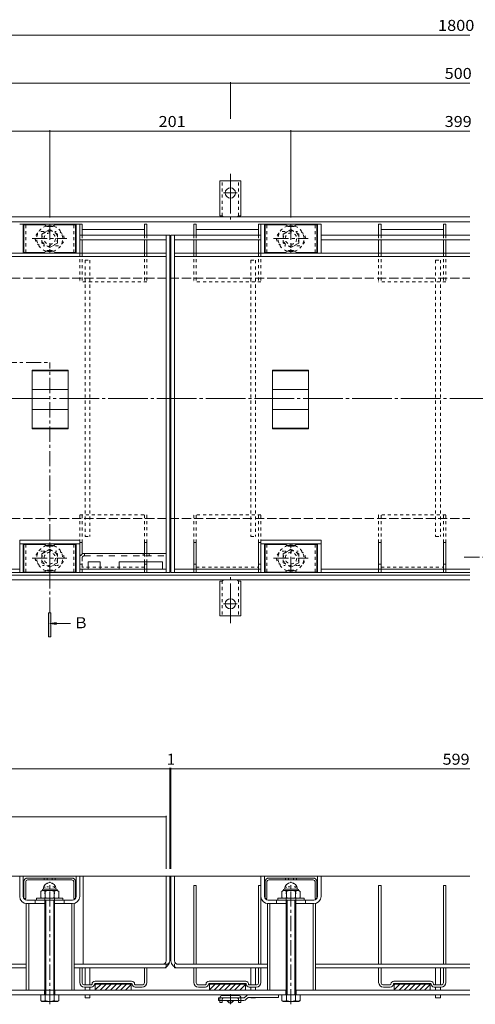
# Model space of a CAD drawing. Units: millimetres. Extents: x -1046 to 1188, y -825 to 816.
# Drawn here: x -446 to -67, y -470 to 350 of the extents above; entities that cross this region are included whole.
import ezdxf

# ---------------------------------------------------------------- set-up
doc = ezdxf.new("R2010")
doc.units = ezdxf.units.MM
doc.header["$LTSCALE"] = 3
for name, pattern in [('JWW_CENTER1', [6.773333, 4.233333, -0.846667, 0.846667, -0.846667]), ('JWW_CENTER2', [13.546667, 11.006667, -0.846667, 0.846667, -0.846667]), ('JWW_DASHED1', [1.693333, 0.846667, -0.846667]), ('JWW_DASHED2', [3.386667, 1.693333, -1.693333]), ('JWW_DASHED3', [3.386667, 2.54, -0.846667]), ('JWW_HOJO', [1.693333, -1.27, 0.423333])]:
    doc.linetypes.add(name, pattern=pattern)
for name, color, linetype in [('3-0', 7, 'Continuous'), ('3-1', 7, 'Continuous'), ('3-2', 7, 'Continuous'), ('3-3', 7, 'Continuous'), ('3-4', 7, 'Continuous'), ('3-5', 7, 'Continuous'), ('3-6', 7, 'Continuous'), ('3-7', 7, 'Continuous'), ('3-8', 7, 'Continuous'), ('3-9', 7, 'Continuous'), ('3-A', 7, 'Continuous')]:
    doc.layers.add(name, color=color, linetype=linetype)
doc.styles.add('ＭＳ ゴシック', font='txt', dxfattribs={"height": 1})

msp = doc.modelspace()

# ---------------------------------------------------------------- linework, layer by layer
at = {"layer": '3-0', "color": 7, "linetype": 'JWW_CENTER2', "lineweight": 9}
msp.add_line((-941.66, 34.4), (-55.36, 34.4), dxfattribs=at)
at = {"layer": '3-1', "color": 2, "linetype": 'JWW_CENTER2', "lineweight": 9}
for p, q in [((-270.9, 221.35), (-270.9, 183.24)), ((-270.9, 205.4), (-276.67, 205.4)), ((-270.9, 205.4), (-265.12, 205.4)), ((-270.9, -152.55), (-270.9, -114.43)), ((-270.9, -136.6), (-276.67, -136.6)), ((-270.9, -136.6), (-265.12, -136.6))]:
    msp.add_line(p, q, dxfattribs=at)
at = {"layer": '3-1', "color": 2, "linetype": 'Continuous', "lineweight": 9}
for p, q in [((-279.65, 186.4), (-279.65, 215.4)), ((-270.9, 215.4), (-279.65, 215.4)), ((-270.9, 215.4), (-262.15, 215.4)), ((-262.15, 186.4), (-262.15, 215.4)), ((-920.9, 185.4), (-71.4, 185.4)), ((-920.9, 181.4), (-71.4, 181.4)), ((-279.65, 186.4), (-278.4, 186.4)), ((-262.15, 186.4), (-263.4, 186.4)), ((-920.9, -112.6), (-71.4, -112.6)), ((-920.9, -116.6), (-71.4, -116.6)), ((-279.65, -117.6), (-279.65, -146.6)), ((-279.65, -117.6), (-278.4, -117.6)), ((-262.15, -117.6), (-263.4, -117.6)), ((-262.15, -117.6), (-262.15, -146.6)), ((-270.9, -146.6), (-279.65, -146.6)), ((-270.9, -146.6), (-262.15, -146.6)), ((-71.4, -363.12), (-1012.71, -363.12)), ((-224.4, -458.12), (-816.4, -458.12)), ((-425.65, -458.12), (-425.65, -462.12)), ((-417.15, -458.12), (-417.15, -462.12)), ((-224.65, -458.12), (-224.65, -462.12)), ((-71.4, -458.12), (-216.4, -458.12)), ((-216.15, -458.12), (-216.15, -462.12)), ((-71.4, -462.12), (-1012.71, -462.12))]:
    msp.add_line(p, q, dxfattribs=at)
at = {"layer": '3-1', "color": 2, "linetype": 'JWW_DASHED1', "lineweight": 9}
for p, q in [((-277.65, 186.25), (-277.65, 215.4)), ((-264.15, 186.25), (-264.15, 215.4)), ((-277.65, -117.45), (-277.65, -146.6)), ((-264.15, -117.45), (-264.15, -146.6))]:
    msp.add_line(p, q, dxfattribs=at)
at = {"layer": '3-1', "color": 2, "linetype": 'JWW_DASHED3', "lineweight": 9}
for p, q in [((-920.9, 134.4), (-71.4, 134.4)), ((-920.9, -65.6), (-71.4, -65.6))]:
    msp.add_line(p, q, dxfattribs=at)
at = {"layer": '3-1', "color": 2, "linetype": 'JWW_HOJO', "lineweight": 9}
for p, q in [((-417.4, -372.12), (-425.4, -372.12)), ((-425.4, -383.12), (-425.4, -372.12)), ((-417.4, -383.12), (-417.4, -372.12)), ((-216.4, -372.12), (-224.4, -372.12)), ((-224.4, -383.12), (-224.4, -372.12)), ((-216.4, -383.12), (-216.4, -372.12))]:
    msp.add_line(p, q, dxfattribs=at)
at = {"layer": '3-1', "color": 2, "linetype": 'Continuous', "lineweight": 9}
for centre in [(-270.9, 205.4), (-270.9, -136.6)]:
    msp.add_circle(centre, 4.25, dxfattribs=at)
for centre, start, end in [((-278.4, 184.4), 30.00051, 90), ((-263.4, 184.4), 90, 149.99949), ((-278.4, -115.6), 270, 329.99949), ((-263.4, -115.6), 210.00051, 270)]:
    msp.add_arc(centre, 2, start, end, dxfattribs=at)
at = {"layer": '3-2', "color": 3, "linetype": 'Continuous', "lineweight": 9}
for p, q in [((-396.4, 179.4), (-446.4, 179.4)), ((-443.4, 155.4), (-443.4, 179.4)), ((-399.4, 179.4), (-399.4, 155.4)), ((-396.4, 179.4), (-396.4, 155.4)), ((-195.4, 179.4), (-245.4, 179.4)), ((-245.4, 155.4), (-245.4, 179.4)), ((-242.4, 155.4), (-242.4, 179.4)), ((-198.4, 179.4), (-198.4, 155.4)), ((-195.4, 179.4), (-195.4, 155.4)), ((-324.4, -110.6), (-324.4, 170.4)), ((-321.4, 170.4), (-321.4, -110.6)), ((-320.4, 170.4), (-320.4, -110.6)), ((-317.4, 170.4), (-317.4, -110.6)), ((-917.4, 155.4), (-324.4, 155.4)), ((-917.4, 152.4), (-324.4, 152.4)), ((-317.4, 155.4), (-71.4, 155.4)), ((-317.4, 152.4), (-71.4, 152.4)), ((-435.9, 9.08), (-435.9, 57.99)), ((-405.9, 57.99), (-435.9, 57.99)), ((-405.9, 57.49), (-435.9, 57.49)), ((-405.9, 57.99), (-405.9, 9.08)), ((-235.9, 9.08), (-235.9, 57.99)), ((-205.9, 57.99), (-235.9, 57.99)), ((-205.9, 57.49), (-235.9, 57.49)), ((-205.9, 57.99), (-205.9, 9.08)), ((-405.9, 41.9), (-435.9, 41.9)), ((-205.9, 41.9), (-235.9, 41.9)), ((-405.9, 25.17), (-435.9, 25.17)), ((-205.9, 25.17), (-235.9, 25.17)), ((-405.9, 9.58), (-435.9, 9.58)), ((-405.9, 9.08), (-435.9, 9.08)), ((-205.9, 9.58), (-235.9, 9.58)), ((-205.9, 9.08), (-235.9, 9.08)), ((-446.4, -83.6), (-396.4, -83.6)), ((-446.4, -83.6), (-446.4, -110.6)), ((-446.4, -86.6), (-396.4, -86.6)), ((-443.4, -86.6), (-443.4, -110.6)), ((-399.4, -110.6), (-399.4, -86.6)), ((-396.4, -110.6), (-396.4, -83.6)), ((-245.4, -83.6), (-195.4, -83.6)), ((-245.4, -83.6), (-245.4, -110.6)), ((-245.4, -86.6), (-195.4, -86.6)), ((-242.4, -86.6), (-242.4, -110.6)), ((-198.4, -110.6), (-198.4, -86.6)), ((-195.4, -110.6), (-195.4, -83.6)), ((-795.4, -107.6), (-446.4, -107.6)), ((-795.4, -110.6), (-446.4, -110.6)), ((-321.4, -110.6), (-446.4, -110.6)), ((-396.4, -107.6), (-324.4, -107.6)), ((-320.4, -110.6), (-195.4, -110.6)), ((-317.4, -107.6), (-245.4, -107.6)), ((-195.4, -107.6), (-71.4, -107.6)), ((-195.4, -110.6), (-71.4, -110.6)), ((-321.4, -363.12), (-920.4, -363.12)), ((-446.4, -380.12), (-446.4, -363.12)), ((-443.4, -380.12), (-443.4, -363.12)), ((-399.4, -380.12), (-399.4, -363.12)), ((-396.4, -380.12), (-396.4, -363.12)), ((-324.4, -433.62), (-324.4, -363.12)), ((-321.4, -433.62), (-321.4, -363.12)), ((-320.4, -433.62), (-320.4, -363.12)), ((-71.4, -363.12), (-320.4, -363.12)), ((-317.4, -433.62), (-317.4, -363.12)), ((-245.4, -380.12), (-245.4, -363.12)), ((-242.4, -380.12), (-242.4, -363.12)), ((-198.4, -380.12), (-198.4, -363.12)), ((-195.4, -380.12), (-195.4, -363.12)), ((-402.4, -383.12), (-440.4, -383.12)), ((-201.4, -383.12), (-239.4, -383.12)), ((-425.4, -386.12), (-440.4, -386.12)), ((-402.4, -386.12), (-417.4, -386.12)), ((-224.4, -386.12), (-239.4, -386.12)), ((-201.4, -386.12), (-216.4, -386.12)), ((-799.9, -436.62), (-440.9, -436.62)), ((-799.9, -439.62), (-440.9, -439.62)), ((-400.9, -436.62), (-327.4, -436.62)), ((-400.9, -439.62), (-324.4, -439.62)), ((-324.4, -439.62), (-324.4, -438.82)), ((-317.4, -439.62), (-317.4, -438.82)), ((-317.4, -439.62), (-239.9, -439.62)), ((-314.4, -436.62), (-239.9, -436.62)), ((-199.9, -436.62), (-71.4, -436.62)), ((-199.9, -439.62), (-71.4, -439.62))]:
    msp.add_line(p, q, dxfattribs=at)
at = {"layer": '3-2', "color": 3, "linetype": 'JWW_HOJO', "lineweight": 9}
for p, q in [((-427.4, 173.4), (-415.4, 173.4)), ((-226.4, 173.4), (-214.4, 173.4)), ((-415.4, 161.4), (-427.4, 161.4)), ((-214.4, 161.4), (-226.4, 161.4)), ((-415.4, -92.6), (-427.4, -92.6)), ((-214.4, -92.6), (-226.4, -92.6)), ((-427.4, -104.6), (-415.4, -104.6)), ((-226.4, -104.6), (-214.4, -104.6))]:
    msp.add_line(p, q, dxfattribs=at)
at = {"layer": '3-2', "color": 3, "linetype": 'JWW_CENTER1', "lineweight": 9}
for p, q in [((-421.4, 178.99), (-421.4, 155.74)), ((-220.4, 178.99), (-220.4, 155.74)), ((-436.07, 167.4), (-407.01, 167.4)), ((-235.07, 167.4), (-206.01, 167.4)), ((-421.4, -110.18), (-421.4, -86.94)), ((-220.4, -110.18), (-220.4, -86.94)), ((-436.07, -98.6), (-407.01, -98.6)), ((-235.07, -98.6), (-206.01, -98.6)), ((-421.4, -469.89), (-421.4, -367.87)), ((-220.4, -469.89), (-220.4, -367.87))]:
    msp.add_line(p, q, dxfattribs=at)
at = {"layer": '3-2', "color": 3, "linetype": 'JWW_DASHED1', "lineweight": 9}
for p, q in [((-433.4, -383.12), (-433.4, -386.12)), ((-409.4, -383.12), (-409.4, -386.12)), ((-232.4, -383.12), (-232.4, -386.12)), ((-208.4, -383.12), (-208.4, -386.12)), ((-324.4, -438.82), (-324.4, -433.62)), ((-317.4, -438.82), (-317.4, -433.62))]:
    msp.add_line(p, q, dxfattribs=at)
at = {"layer": '3-2', "color": 3, "linetype": 'JWW_HOJO', "lineweight": 9}
for centre, start, end in [((-427.4, 167.4), 90, 129.41468), ((-415.4, 167.4), 50.57864, 90), ((-226.4, 167.4), 90, 129.41468), ((-214.4, 167.4), 50.57864, 90), ((-427.4, 167.4), 230.58315, 270), ((-415.4, 167.4), 270, 309.42353), ((-226.4, 167.4), 230.58315, 270), ((-214.4, 167.4), 270, 309.42353), ((-427.4, -98.6), 90, 129.41685), ((-415.4, -98.6), 50.57647, 90), ((-226.4, -98.6), 90, 129.41685), ((-214.4, -98.6), 50.57647, 90), ((-427.4, -98.6), 230.58532, 270), ((-415.4, -98.6), 270, 309.42136), ((-226.4, -98.6), 230.58532, 270), ((-214.4, -98.6), 270, 309.42136)]:
    msp.add_arc(centre, 6, start, end, dxfattribs=at)
at = {"layer": '3-2', "color": 3, "linetype": 'JWW_DASHED1', "lineweight": 9}
for centre, start, end in [((-427.4, 167.4), 129.41468, 230.58315), ((-415.4, 167.4), 309.42353, 50.57864), ((-226.4, 167.4), 129.41468, 230.58315), ((-214.4, 167.4), 309.42353, 50.57864), ((-427.4, -98.6), 129.41685, 230.58532), ((-415.4, -98.6), 309.42136, 50.57647), ((-226.4, -98.6), 129.41685, 230.58532), ((-214.4, -98.6), 309.42136, 50.57647)]:
    msp.add_arc(centre, 6, start, end, dxfattribs=at)
at = {"layer": '3-2', "color": 3, "linetype": 'Continuous', "lineweight": 9}
for centre, radius, start, end in [((-440.4, -380.12), 6, 180, 270), ((-440.4, -380.12), 3, 180, 270), ((-402.4, -380.12), 3, 270, 0), ((-402.4, -380.12), 6, 270, 0), ((-239.4, -380.12), 6, 180, 270), ((-239.4, -380.12), 3, 180, 270), ((-201.4, -380.12), 3, 270, 0), ((-201.4, -380.12), 6, 270, 0), ((-327.4, -433.62), 6, 270, 0), ((-327.4, -433.62), 3, 270, 0), ((-314.4, -433.62), 6, 180, 270), ((-314.4, -433.62), 3, 180, 270)]:
    msp.add_arc(centre, radius, start, end, dxfattribs=at)
at = {"layer": '3-3', "color": 4, "linetype": 'Continuous', "lineweight": 9}
for p, q in [((-394.4, 179.4), (-396.4, 179.4)), ((-396.4, 179.4), (-396.4, 170.4)), ((-394.4, 179.4), (-394.4, 170.4)), ((-394.4, 174.9), (-342.4, 174.9)), ((-340.4, 179.4), (-342.4, 179.4)), ((-342.4, 179.4), (-342.4, 170.4)), ((-340.4, 179.4), (-340.4, 170.4)), ((-299.4, 179.4), (-301.4, 179.4)), ((-301.4, 179.4), (-301.4, 170.4)), ((-299.4, 179.4), (-299.4, 170.4)), ((-299.4, 174.9), (-247.4, 174.9)), ((-245.4, 179.4), (-247.4, 179.4)), ((-247.4, 179.4), (-247.4, 170.4)), ((-245.4, 179.4), (-245.4, 170.4)), ((-145.4, 179.4), (-147.4, 179.4)), ((-147.4, 179.4), (-147.4, 170.4)), ((-145.4, 179.4), (-145.4, 170.4)), ((-145.4, 174.9), (-93.4, 174.9)), ((-91.4, 179.4), (-93.4, 179.4)), ((-93.4, 179.4), (-93.4, 170.4)), ((-91.4, 179.4), (-91.4, 170.4)), ((-396.4, 166.4), (-396.4, 155.4)), ((-394.4, 166.4), (-394.4, 155.4)), ((-342.4, 166.4), (-342.4, 155.4)), ((-340.4, 166.4), (-340.4, 155.4)), ((-301.4, 166.4), (-301.4, 155.4)), ((-299.4, 166.4), (-299.4, 155.4)), ((-247.4, 166.4), (-247.4, 155.4)), ((-245.4, 166.4), (-245.4, 155.4)), ((-147.4, 166.4), (-147.4, 155.4)), ((-145.4, 166.4), (-145.4, 155.4)), ((-93.4, 166.4), (-93.4, 155.4)), ((-91.4, 166.4), (-91.4, 155.4)), ((-394.4, -85.6), (-396.4, -85.6)), ((-396.4, -94.6), (-396.4, -85.6)), ((-394.4, -94.6), (-394.4, -85.6)), ((-342.4, -85.6), (-342.4, -94.6)), ((-342.4, -85.6), (-340.4, -85.6)), ((-340.4, -85.6), (-340.4, -94.6)), ((-299.4, -85.6), (-301.4, -85.6)), ((-301.4, -107.6), (-301.4, -85.6)), ((-299.4, -107.6), (-299.4, -85.6)), ((-247.4, -85.6), (-245.4, -85.6)), ((-247.4, -107.6), (-247.4, -85.6)), ((-245.4, -107.6), (-245.4, -85.6)), ((-145.4, -85.6), (-147.4, -85.6)), ((-147.4, -107.6), (-147.4, -85.6)), ((-145.4, -107.6), (-145.4, -85.6)), ((-93.4, -85.6), (-91.4, -85.6)), ((-93.4, -107.6), (-93.4, -85.6)), ((-91.4, -107.6), (-91.4, -85.6)), ((-342.4, -101.6), (-342.4, -107.6)), ((-342.4, -103.6), (-340.4, -103.6)), ((-340.4, -101.6), (-340.4, -107.6)), ((-299.4, -103.6), (-301.4, -103.6)), ((-247.4, -103.6), (-245.4, -103.6)), ((-145.4, -103.6), (-147.4, -103.6)), ((-93.4, -103.6), (-91.4, -103.6)), ((-301.4, -371.12), (-299.4, -371.12)), ((-301.4, -436.62), (-301.4, -371.12)), ((-299.4, -436.62), (-299.4, -371.12)), ((-247.4, -371.12), (-245.4, -371.12)), ((-247.4, -436.62), (-247.4, -371.12)), ((-245.4, -436.62), (-245.4, -371.12)), ((-147.4, -371.12), (-145.4, -371.12)), ((-147.4, -436.62), (-147.4, -371.12)), ((-145.4, -436.62), (-145.4, -371.12)), ((-93.4, -371.12), (-91.4, -371.12)), ((-93.4, -436.62), (-93.4, -371.12)), ((-91.4, -436.62), (-91.4, -371.12)), ((-396.4, -439.62), (-394.4, -439.62)), ((-396.4, -451.62), (-396.4, -439.62)), ((-394.4, -452.12), (-394.4, -439.62)), ((-342.4, -439.62), (-340.4, -439.62)), ((-342.4, -452.12), (-342.4, -439.62)), ((-340.4, -451.62), (-340.4, -439.62)), ((-301.4, -439.62), (-299.4, -439.62)), ((-301.4, -451.62), (-301.4, -439.62)), ((-299.4, -452.12), (-299.4, -439.62)), ((-247.4, -439.62), (-245.4, -439.62)), ((-247.4, -452.12), (-247.4, -439.62)), ((-245.4, -451.62), (-245.4, -439.62)), ((-147.4, -439.62), (-145.4, -439.62)), ((-147.4, -451.62), (-147.4, -439.62)), ((-145.4, -452.12), (-145.4, -439.62)), ((-93.4, -439.62), (-91.4, -439.62)), ((-93.4, -452.12), (-93.4, -439.62)), ((-91.4, -451.62), (-91.4, -439.62)), ((-353.15, -450.62), (-383.65, -450.62)), ((-258.15, -450.62), (-288.65, -450.62)), ((-104.15, -450.62), (-134.65, -450.62)), ((-386.65, -453.62), (-392.92, -453.62)), ((-386.65, -455.62), (-392.43, -455.62)), ((-353.15, -452.62), (-383.65, -452.62)), ((-383.4, -452.62), (-383.4, -458.12)), ((-383.4, -452.72), (-353.4, -452.72)), ((-383.4, -452.82), (-353.4, -452.82)), ((-383.4, -452.92), (-353.4, -452.92)), ((-383.4, -453.02), (-353.4, -453.02)), ((-378.6, -453.12), (-383.4, -457.92)), ((-382.84, -453.12), (-383.4, -453.68)), ((-383.4, -453.12), (-353.4, -453.12)), ((-353.4, -458.12), (-383.4, -458.12)), ((-374.35, -453.12), (-379.35, -458.12)), ((-370.11, -453.12), (-375.11, -458.12)), ((-365.87, -453.12), (-370.87, -458.12)), ((-361.62, -453.12), (-366.62, -458.12)), ((-357.38, -453.12), (-362.38, -458.12)), ((-353.4, -453.38), (-358.14, -458.12)), ((-353.4, -457.62), (-353.9, -458.12)), ((-353.4, -452.62), (-353.4, -458.12)), ((-343.88, -453.62), (-350.15, -453.62)), ((-344.4, -455.62), (-350.15, -455.62)), ((-291.65, -453.62), (-297.92, -453.62)), ((-291.65, -455.62), (-297.43, -455.62)), ((-258.15, -452.62), (-288.65, -452.62)), ((-288.4, -452.62), (-288.4, -458.12)), ((-288.4, -452.72), (-258.4, -452.72)), ((-288.4, -452.82), (-258.4, -452.82)), ((-288.4, -452.92), (-258.4, -452.92)), ((-288.4, -453.02), (-258.4, -453.02)), ((-283.6, -453.12), (-288.4, -457.92)), ((-287.84, -453.12), (-288.4, -453.68)), ((-288.4, -453.12), (-258.4, -453.12)), ((-258.4, -458.12), (-288.4, -458.12)), ((-279.35, -453.12), (-284.35, -458.12)), ((-275.11, -453.12), (-280.11, -458.12)), ((-270.87, -453.12), (-275.87, -458.12)), ((-266.62, -453.12), (-271.62, -458.12)), ((-262.38, -453.12), (-267.38, -458.12)), ((-258.4, -453.38), (-263.14, -458.12)), ((-258.4, -457.62), (-258.9, -458.12)), ((-258.4, -452.62), (-258.4, -458.12)), ((-248.88, -453.62), (-255.7, -453.62)), ((-249.4, -455.62), (-255.15, -455.62)), ((-249.9, -455.62), (-249.4, -455.62)), ((-137.65, -453.62), (-143.92, -453.62)), ((-137.65, -455.62), (-143.43, -455.62)), ((-104.15, -452.62), (-134.65, -452.62)), ((-134.4, -452.62), (-134.4, -458.12)), ((-134.4, -452.72), (-104.4, -452.72)), ((-134.4, -452.82), (-104.4, -452.82)), ((-134.4, -452.92), (-104.4, -452.92)), ((-134.4, -453.02), (-104.4, -453.02)), ((-129.6, -453.12), (-134.4, -457.92)), ((-133.84, -453.12), (-134.4, -453.68)), ((-134.4, -453.12), (-104.4, -453.12)), ((-104.4, -458.12), (-134.4, -458.12)), ((-125.35, -453.12), (-130.35, -458.12)), ((-121.11, -453.12), (-126.11, -458.12)), ((-116.87, -453.12), (-121.87, -458.12)), ((-112.62, -453.12), (-117.62, -458.12)), ((-108.38, -453.12), (-113.38, -458.12)), ((-104.4, -453.38), (-109.14, -458.12)), ((-104.4, -457.62), (-104.9, -458.12)), ((-104.4, -452.62), (-104.4, -458.12)), ((-94.88, -453.62), (-101.15, -453.62)), ((-95.37, -455.62), (-101.15, -455.62))]:
    msp.add_line(p, q, dxfattribs=at)
at = {"layer": '3-3', "color": 4, "linetype": 'JWW_DASHED1', "lineweight": 9}
for p, q in [((-396.4, 170.4), (-396.4, 166.4)), ((-394.4, 170.4), (-394.4, 166.4)), ((-342.4, 170.4), (-342.4, 166.4)), ((-340.4, 170.4), (-340.4, 166.4)), ((-301.4, 170.4), (-301.4, 166.4)), ((-299.4, 170.4), (-299.4, 166.4)), ((-247.4, 170.4), (-247.4, 166.4)), ((-245.4, 170.4), (-245.4, 166.4)), ((-147.4, 170.4), (-147.4, 166.4)), ((-145.4, 170.4), (-145.4, 166.4)), ((-93.4, 170.4), (-93.4, 166.4)), ((-91.4, 170.4), (-91.4, 166.4)), ((-396.4, 155.4), (-396.4, 131.4)), ((-394.4, 155.4), (-394.4, 131.4)), ((-342.4, 155.4), (-342.4, 131.4)), ((-340.4, 155.4), (-340.4, 131.4)), ((-301.4, 155.4), (-301.4, 131.4)), ((-299.4, 155.4), (-299.4, 131.4)), ((-247.4, 155.4), (-247.4, 131.4)), ((-245.4, 155.4), (-245.4, 131.4)), ((-147.4, 155.4), (-147.4, 131.4)), ((-145.4, 155.4), (-145.4, 131.4)), ((-93.4, 155.4), (-93.4, 131.4)), ((-91.4, 155.4), (-91.4, 131.4)), ((-340.4, 131.4), (-396.4, 131.4)), ((-245.4, 131.4), (-301.4, 131.4)), ((-91.4, 131.4), (-147.4, 131.4)), ((-396.4, -62.6), (-340.4, -62.6)), ((-396.4, -85.6), (-396.4, -62.6)), ((-394.4, -85.6), (-394.4, -62.6)), ((-342.4, -62.6), (-342.4, -85.6)), ((-340.4, -62.6), (-340.4, -85.6)), ((-245.4, -62.6), (-301.4, -62.6)), ((-301.4, -85.6), (-301.4, -62.6)), ((-299.4, -85.6), (-299.4, -62.6)), ((-247.4, -85.6), (-247.4, -62.6)), ((-245.4, -85.6), (-245.4, -62.6)), ((-91.4, -62.6), (-147.4, -62.6)), ((-147.4, -85.6), (-147.4, -62.6)), ((-145.4, -85.6), (-145.4, -62.6)), ((-93.4, -85.6), (-93.4, -62.6)), ((-91.4, -85.6), (-91.4, -62.6)), ((-394.4, -110.6), (-394.4, -94.6)), ((-342.4, -94.6), (-342.4, -101.6)), ((-340.4, -94.6), (-340.4, -101.6)), ((-394.4, -103.6), (-396.4, -103.6)), ((-342.4, -106.1), (-394.4, -106.1)), ((-299.4, -106.1), (-247.4, -106.1)), ((-145.4, -106.1), (-93.4, -106.1)), ((-342.4, -107.6), (-342.4, -110.6)), ((-340.4, -107.6), (-340.4, -110.6)), ((-301.4, -110.6), (-301.4, -107.6)), ((-299.4, -110.6), (-301.4, -110.6)), ((-299.4, -110.6), (-299.4, -107.6)), ((-247.4, -110.6), (-247.4, -107.6)), ((-245.4, -110.6), (-247.4, -110.6)), ((-245.4, -110.6), (-245.4, -107.6)), ((-147.4, -110.6), (-147.4, -107.6)), ((-145.4, -110.6), (-147.4, -110.6)), ((-145.4, -110.6), (-145.4, -107.6)), ((-93.4, -110.6), (-93.4, -107.6)), ((-91.4, -110.6), (-93.4, -110.6)), ((-91.4, -110.6), (-91.4, -107.6))]:
    msp.add_line(p, q, dxfattribs=at)
at = {"layer": '3-3', "color": 4, "linetype": 'JWW_DASHED2', "lineweight": 9}
for p, q in [((-396.4, -110.6), (-396.4, -94.6)), ((-394.4, -110.6), (-396.4, -110.6)), ((-340.4, -110.6), (-342.4, -110.6))]:
    msp.add_line(p, q, dxfattribs=at)
at = {"layer": '3-3', "color": 4, "linetype": 'Continuous', "lineweight": 9}
for centre, radius, start, end in [((-383.65, -453.12), 2.5, 90, 180), ((-353.15, -453.12), 2.5, 0, 90), ((-288.65, -453.12), 2.5, 90, 180), ((-258.15, -453.12), 2.5, 348.46304, 90), ((-134.65, -453.12), 2.5, 90, 180), ((-104.15, -453.12), 2.5, 0, 90), ((-392.4, -451.62), 4, 180, 269.55476), ((-392.9, -452.12), 1.5, 180, 269.27292), ((-386.65, -453.12), 2.5, 270, 0), ((-386.65, -453.12), 0.5, 270, 0), ((-383.65, -453.12), 0.5, 90, 180), ((-353.15, -453.12), 0.5, 0, 90), ((-350.15, -453.12), 2.5, 180, 270), ((-350.15, -453.12), 0.5, 180, 270), ((-344.4, -451.62), 4, 270, 0), ((-343.9, -452.12), 1.5, 270, 0), ((-297.4, -451.62), 4, 180, 269.55476), ((-297.9, -452.12), 1.5, 180, 270), ((-291.65, -453.12), 0.5, 270, 0), ((-291.65, -453.12), 2.5, 270, 0), ((-288.65, -453.12), 0.5, 90, 180), ((-258.15, -453.12), 0.5, 0, 90), ((-255.15, -453.12), 2.5, 180, 270), ((-255.15, -453.12), 0.5, 180, 270), ((-249.4, -451.62), 4, 270, 0), ((-248.9, -452.12), 1.5, 270, 0), ((-143.4, -451.62), 4, 180, 269.55476), ((-143.9, -452.12), 1.5, 180, 269.27292), ((-137.65, -453.12), 0.5, 270, 0), ((-137.65, -453.12), 2.5, 270, 0), ((-134.65, -453.12), 0.5, 90, 180), ((-104.15, -453.12), 0.5, 0, 90), ((-101.15, -453.12), 2.5, 180, 270), ((-101.15, -453.12), 0.5, 180, 270), ((-95.4, -451.62), 4, 270.44524, 0), ((-94.9, -452.12), 1.5, 270.72708, 0)]:
    msp.add_arc(centre, radius, start, end, dxfattribs=at)
at = {"layer": '3-4', "color": 7, "linetype": 'Continuous', "lineweight": 9}
for p, q in [((-920.9, 336.82), (-71.4, 336.82)), ((-770.9, 296.82), (-270.9, 296.82)), ((-270.9, 297.72), (-270.9, 267.01)), ((-270.9, 296.82), (-71.4, 296.82)), ((-820.4, 256.82), (-421.4, 256.82)), ((-421.4, 257.72), (-421.4, 184.99)), ((-421.4, 256.82), (-220.4, 256.82)), ((-220.4, 257.72), (-220.4, 184.99)), ((-220.4, 256.82), (-71.4, 256.82)), ((-920.4, -273.98), (-321.4, -273.98)), ((-321.4, -273.08), (-321.4, -357.12)), ((-321.4, -273.98), (-320.4, -273.98)), ((-320.4, -273.08), (-320.4, -357.12)), ((-320.4, -273.98), (-71.4, -273.98)), ((-917.4, -313.98), (-324.4, -313.98)), ((-324.4, -313.08), (-324.4, -357.12)), ((-440.9, -386.12), (-440.9, -458.12)), ((-438.9, -458.12), (-438.9, -386.12)), ((-402.9, -458.12), (-402.9, -386.12)), ((-400.9, -458.12), (-400.9, -386.12)), ((-239.9, -386.12), (-239.9, -458.12)), ((-237.9, -458.12), (-237.9, -386.12)), ((-201.9, -458.12), (-201.9, -386.12)), ((-199.9, -458.12), (-199.9, -386.12))]:
    msp.add_line(p, q, dxfattribs=at)
at = {"layer": '3-4', "color": 7, "linetype": 'Continuous', "lineweight": 9, "const_width": 0.6}
for points in [[(-270.6, 296.82, 0.414214), (-270.9, 297.12, 0.414214), (-271.2, 296.82, 0.414214), (-270.9, 296.52, 0.414214)], [(-421.1, 256.82, 0.414214), (-421.4, 257.12, 0.414214), (-421.7, 256.82, 0.414214), (-421.4, 256.52, 0.414214)], [(-220.1, 256.82, 0.414214), (-220.4, 257.12, 0.414214), (-220.7, 256.82, 0.414214), (-220.4, 256.52, 0.414214)], [(-321.1, -273.98, 0.414214), (-321.4, -273.68, 0.414214), (-321.7, -273.98, 0.414214), (-321.4, -274.28, 0.414214)], [(-320.1, -273.98, 0.414214), (-320.4, -273.68, 0.414214), (-320.7, -273.98, 0.414214), (-320.4, -274.28, 0.414214)], [(-324.1, -313.98, 0.414214), (-324.4, -313.68, 0.414214), (-324.7, -313.98, 0.414214), (-324.4, -314.28, 0.414214)]]:
    msp.add_lwpolyline(points, format="xyb", close=True, dxfattribs=at)
at = {"layer": '3-5', "color": 4, "linetype": 'JWW_CENTER1', "lineweight": 9}
for p, q in [((-522.4, 64.4), (-421.4, 64.4)), ((-421.4, -144.01), (-421.4, 64.4)), ((-76.13, -97.6), (-57.16, -97.6))]:
    msp.add_line(p, q, dxfattribs=at)
at = {"layer": '3-5', "color": 4, "linetype": 'Continuous', "lineweight": 9}
for p, q in [((-422.4, -164.01), (-422.4, -144.01)), ((-422.4, -144.01), (-420.4, -144.01)), ((-420.4, -144.01), (-420.4, -164.01)), ((-421.4, -152.93), (-415.79, -152.19)), ((-421.4, -152.93), (-415.79, -153.67)), ((-421.4, -152.93), (-404.18, -152.93)), ((-420.4, -164.01), (-422.4, -164.01))]:
    msp.add_line(p, q, dxfattribs=at)
msp.add_solid([(-422.4, -144.01), (-420.4, -144.01), (-422.4, -164.01), (-420.4, -164.01)], dxfattribs=at)
at = {"layer": '3-6', "color": 6, "linetype": 'Continuous', "lineweight": 9}
for p, q in [((-396.4, -96.6), (-396.4, -107.6)), ((-394.26, -94.6), (-324.4, -94.6)), ((-324.4, -107.6), (-324.4, -94.6)), ((-379.4, -101.6), (-389.4, -101.6)), ((-389.4, -101.6), (-389.4, -107.6)), ((-379.4, -101.6), (-379.4, -107.6)), ((-363.4, -101.6), (-327.4, -101.6)), ((-363.4, -101.6), (-363.4, -107.6)), ((-327.4, -101.6), (-327.4, -107.6)), ((-396.4, -107.6), (-389.4, -107.6)), ((-379.4, -107.6), (-363.4, -107.6)), ((-327.4, -107.6), (-324.4, -107.6))]:
    msp.add_line(p, q, dxfattribs=at)
at = {"layer": '3-6', "color": 6, "linetype": 'JWW_DASHED2', "lineweight": 9}
for p, q in [((-392.4, -96.6), (-392.4, -94.6)), ((-392.4, -96.6), (-324.4, -96.6)), ((-343.4, -96.6), (-343.4, -94.6)), ((-338.4, -96.6), (-338.4, -94.6))]:
    msp.add_line(p, q, dxfattribs=at)
at = {"layer": '3-6', "color": 6, "linetype": 'JWW_DASHED1', "lineweight": 9}
msp.add_line((-394.4, -98.6), (-394.4, -107.6), dxfattribs=at)
at = {"layer": '3-6', "color": 6, "linetype": 'Continuous', "lineweight": 9}
for centre, radius, start, end in [((-396.52, -94.32), 2.28, 273.10453, 353.03763), ((-392.4, -98.6), 4, 119.86006, 148.05463)]:
    msp.add_arc(centre, radius, start, end, dxfattribs=at)
at = {"layer": '3-6', "color": 6, "linetype": 'JWW_DASHED2', "lineweight": 9}
msp.add_arc((-392.4, -98.6), 2, 90, 180, dxfattribs=at)
at = {"layer": '3-7', "color": 30, "linetype": 'Continuous', "lineweight": 5}
for p, q in [((-426.26, 178.9), (-442.9, 178.9)), ((-442.9, 155.9), (-442.9, 178.9)), ((-425.76, 178.77), (-423.63, 177.53)), ((-419.66, 177.4), (-423.13, 177.4)), ((-417.03, 178.77), (-419.16, 177.53)), ((-416.53, 178.9), (-399.9, 178.9)), ((-399.9, 155.9), (-399.9, 178.9)), ((-225.26, 178.9), (-241.9, 178.9)), ((-241.9, 155.9), (-241.9, 178.9)), ((-224.76, 178.77), (-222.63, 177.53)), ((-218.66, 177.4), (-222.13, 177.4)), ((-216.03, 178.77), (-218.16, 177.53)), ((-215.53, 178.9), (-198.9, 178.9)), ((-198.9, 155.9), (-198.9, 178.9)), ((-426.26, 155.9), (-442.9, 155.9)), ((-425.76, 156.04), (-423.63, 157.27)), ((-419.66, 157.4), (-423.13, 157.4)), ((-417.03, 156.04), (-419.16, 157.27)), ((-416.53, 155.9), (-399.9, 155.9)), ((-225.26, 155.9), (-241.9, 155.9)), ((-224.76, 156.04), (-222.63, 157.27)), ((-218.66, 157.4), (-222.13, 157.4)), ((-216.03, 156.04), (-218.16, 157.27)), ((-215.53, 155.9), (-198.9, 155.9)), ((-426.26, -87.1), (-442.9, -87.1)), ((-442.9, -110.1), (-442.9, -87.1)), ((-425.76, -87.23), (-423.63, -88.47)), ((-419.66, -88.6), (-423.13, -88.6)), ((-417.03, -87.23), (-419.16, -88.47)), ((-416.53, -87.1), (-399.9, -87.1)), ((-399.9, -110.1), (-399.9, -87.1)), ((-225.26, -87.1), (-241.9, -87.1)), ((-241.9, -110.1), (-241.9, -87.1)), ((-224.76, -87.23), (-222.63, -88.47)), ((-218.66, -88.6), (-222.13, -88.6)), ((-216.03, -87.23), (-218.16, -88.47)), ((-215.53, -87.1), (-198.9, -87.1)), ((-198.9, -110.1), (-198.9, -87.1)), ((-426.26, -110.1), (-442.9, -110.1)), ((-425.76, -109.96), (-423.63, -108.73)), ((-419.66, -108.6), (-423.13, -108.6)), ((-417.03, -109.96), (-419.16, -108.73)), ((-416.53, -110.1), (-399.9, -110.1)), ((-225.26, -110.1), (-241.9, -110.1)), ((-224.76, -109.96), (-222.63, -108.73)), ((-218.66, -108.6), (-222.13, -108.6)), ((-216.03, -109.96), (-218.16, -108.73)), ((-215.53, -110.1), (-198.9, -110.1)), ((-442.9, -367.78), (-442.9, -381.78)), ((-441.4, -367.78), (-441.4, -381.78)), ((-402.9, -364.78), (-439.9, -364.78)), ((-402.9, -366.28), (-439.9, -366.28)), ((-425.98, -364.78), (-425.98, -366.28)), ((-423.39, -364.78), (-423.39, -366.28)), ((-419.41, -364.78), (-419.41, -366.28)), ((-416.81, -364.78), (-416.81, -366.28)), ((-401.4, -367.78), (-401.4, -381.78)), ((-399.9, -367.78), (-399.9, -381.78)), ((-241.9, -367.78), (-241.9, -381.78)), ((-240.4, -367.78), (-240.4, -381.78)), ((-201.9, -364.78), (-238.9, -364.78)), ((-201.9, -366.28), (-238.9, -366.28)), ((-224.98, -364.78), (-224.98, -366.28)), ((-222.39, -364.78), (-222.39, -366.28)), ((-218.41, -364.78), (-218.41, -366.28)), ((-215.81, -364.78), (-215.81, -366.28)), ((-200.4, -367.78), (-200.4, -381.78)), ((-198.9, -367.78), (-198.9, -381.78)), ((-441.4, -381.78), (-442.9, -381.78)), ((-399.9, -381.78), (-401.4, -381.78)), ((-240.4, -381.78), (-241.9, -381.78)), ((-198.9, -381.78), (-200.4, -381.78))]:
    msp.add_line(p, q, dxfattribs=at)
at = {"layer": '3-7', "color": 30, "linetype": 'JWW_DASHED1', "lineweight": 5}
for p, q in [((-441.4, 155.9), (-441.4, 178.9)), ((-401.4, 155.9), (-401.4, 178.9)), ((-240.4, 155.9), (-240.4, 178.9)), ((-200.4, 155.9), (-200.4, 178.9)), ((-441.4, -110.1), (-441.4, -87.1)), ((-401.4, -110.1), (-401.4, -87.1)), ((-240.4, -110.1), (-240.4, -87.1)), ((-200.4, -110.1), (-200.4, -87.1))]:
    msp.add_line(p, q, dxfattribs=at)
at = {"layer": '3-7', "color": 30, "linetype": 'Continuous', "lineweight": 5}
for centre, radius, start, end in [((-426.26, 177.9), 1, 60, 90), ((-423.13, 178.4), 1, 240, 270), ((-419.66, 178.4), 1, 270, 300), ((-416.53, 177.9), 1, 90, 120), ((-225.26, 177.9), 1, 60, 90), ((-222.13, 178.4), 1, 240, 270), ((-218.66, 178.4), 1, 270, 300), ((-215.53, 177.9), 1, 90, 120), ((-426.26, 156.9), 1, 270, 300), ((-423.13, 156.4), 1, 90, 120), ((-419.66, 156.4), 1, 60, 90), ((-416.53, 156.9), 1, 240, 270), ((-225.26, 156.9), 1, 270, 300), ((-222.13, 156.4), 1, 90, 120), ((-218.66, 156.4), 1, 60, 90), ((-215.53, 156.9), 1, 240, 270), ((-426.26, -88.1), 1, 60, 90), ((-423.13, -87.6), 1, 240, 270), ((-419.66, -87.6), 1, 270, 300), ((-416.53, -88.1), 1, 90, 120), ((-225.26, -88.1), 1, 60, 90), ((-222.13, -87.6), 1, 240, 270), ((-218.66, -87.6), 1, 270, 300), ((-215.53, -88.1), 1, 90, 120), ((-426.26, -109.1), 1, 270, 300), ((-423.13, -109.6), 1, 90, 120), ((-419.66, -109.6), 1, 60, 90), ((-416.53, -109.1), 1, 240, 270), ((-225.26, -109.1), 1, 270, 300), ((-222.13, -109.6), 1, 90, 120), ((-218.66, -109.6), 1, 60, 90), ((-215.53, -109.1), 1, 240, 270), ((-439.9, -367.78), 3, 90, 180), ((-439.9, -367.78), 1.5, 90, 180), ((-402.9, -367.78), 3, 0, 90), ((-402.9, -367.78), 1.5, 0, 90), ((-238.9, -367.78), 3, 90, 180), ((-238.9, -367.78), 1.5, 90, 180), ((-201.9, -367.78), 3, 0, 90), ((-201.9, -367.78), 1.5, 0, 90)]:
    msp.add_arc(centre, radius, start, end, dxfattribs=at)
at = {"layer": '3-8', "color": 6, "linetype": 'Continuous', "lineweight": 9}
for p, q in [((-393.4, -363.12), (-393.4, -436.62)), ((-393.4, -363.12), (-321.4, -363.12)), ((-321.4, -363.12), (-321.4, -433.62)), ((-324.4, -436.62), (-393.4, -436.62))]:
    msp.add_line(p, q, dxfattribs=at)
msp.add_arc((-324.4, -433.62), 3, 270, 0, dxfattribs=at)
at = {"layer": '3-9', "color": 30, "linetype": 'JWW_DASHED1', "lineweight": 5}
for p, q in [((-391.9, 149.4), (-387.9, 149.4)), ((-391.9, 149.4), (-391.9, -80.6)), ((-387.9, 149.4), (-387.9, -80.6)), ((-253.9, 149.4), (-249.9, 149.4)), ((-253.9, 149.4), (-253.9, -80.6)), ((-249.9, 149.4), (-249.9, -80.6)), ((-99.9, 149.4), (-95.9, 149.4)), ((-99.9, 149.4), (-99.9, -80.6)), ((-95.9, 149.4), (-95.9, -80.6)), ((-391.9, -80.6), (-387.9, -80.6)), ((-253.9, -80.6), (-249.9, -80.6)), ((-99.9, -80.6), (-95.9, -80.6))]:
    msp.add_line(p, q, dxfattribs=at)
at = {"layer": '3-9', "color": 30, "linetype": 'Continuous', "lineweight": 5}
for p, q in [((-391.9, -453.62), (-391.9, -439.62)), ((-387.9, -453.62), (-387.9, -439.62)), ((-253.9, -453.62), (-253.9, -439.62)), ((-249.9, -453.62), (-249.9, -439.62)), ((-99.9, -453.62), (-99.9, -439.62)), ((-95.9, -453.62), (-95.9, -439.62)), ((-391.9, -458.12), (-391.9, -455.62)), ((-387.9, -458.12), (-387.9, -455.62)), ((-253.9, -458.12), (-253.9, -455.62)), ((-249.9, -458.12), (-249.9, -455.62)), ((-99.9, -458.12), (-99.9, -455.62)), ((-95.9, -458.12), (-95.9, -455.62)), ((-391.9, -464.62), (-391.9, -462.12)), ((-387.9, -464.62), (-391.9, -464.62)), ((-387.9, -464.62), (-387.9, -462.12)), ((-253.9, -464.62), (-253.9, -464.12)), ((-249.9, -464.62), (-253.9, -464.62)), ((-249.9, -464.62), (-249.9, -464.12)), ((-99.9, -464.62), (-99.9, -462.12)), ((-95.9, -464.62), (-99.9, -464.62)), ((-95.9, -464.62), (-95.9, -462.12))]:
    msp.add_line(p, q, dxfattribs=at)
at = {"layer": '3-9', "color": 3, "linetype": 'Continuous', "lineweight": 9}
for p, q in [((-280.9, -464.62), (-280.9, -466.62)), ((-280.9, -464.62), (-259.4, -464.62)), ((-259.81, -466.62), (-280.9, -466.62)), ((-257.77, -463), (-259.4, -464.62)), ((-257.69, -465.74), (-256.07, -464.12)), ((-256.07, -464.12), (-230.9, -464.12)), ((-255.65, -462.12), (-230.9, -462.12)), ((-230.9, -462.12), (-230.9, -464.12))]:
    msp.add_line(p, q, dxfattribs=at)
at = {"layer": '3-9', "color": 4, "linetype": 'JWW_DASHED2', "lineweight": 9}
for p, q in [((-279.65, -466.62), (-279.65, -464.62)), ((-277.65, -466.62), (-277.65, -465.62)), ((-264.15, -466.62), (-264.15, -465.62)), ((-262.15, -466.62), (-262.15, -464.62))]:
    msp.add_line(p, q, dxfattribs=at)
at = {"layer": '3-9', "color": 4, "linetype": 'Continuous', "lineweight": 9}
for p, q in [((-279.65, -466.62), (-279.65, -468.42)), ((-264.15, -462.62), (-277.65, -462.62)), ((-277.65, -466.62), (-277.65, -468.42)), ((-264.15, -466.62), (-264.15, -468.42)), ((-262.15, -466.62), (-262.15, -468.42)), ((-277.65, -468.42), (-279.65, -468.42)), ((-262.15, -468.42), (-264.15, -468.42))]:
    msp.add_line(p, q, dxfattribs=at)
at = {"layer": '3-9', "color": 2, "linetype": 'Continuous', "lineweight": 9}
for p, q in [((-273.65, -467.12), (-273.65, -466.62)), ((-271.9, -468.62), (-273.65, -467.12)), ((-268.15, -467.12), (-273.65, -467.12)), ((-268.15, -467.12), (-269.9, -468.62)), ((-268.15, -467.12), (-268.15, -466.62)), ((-269.9, -468.62), (-271.9, -468.62))]:
    msp.add_line(p, q, dxfattribs=at)
at = {"layer": '3-9', "color": 4, "linetype": 'JWW_CENTER1', "lineweight": 9}
msp.add_line((-270.9, -461.52), (-270.9, -469.81), dxfattribs=at)
at = {"layer": '3-9', "color": 4, "linetype": 'Continuous', "lineweight": 9}
for centre, start, end in [((-277.65, -464.62), 90, 180), ((-264.15, -464.62), 0, 90)]:
    msp.add_arc(centre, 2, start, end, dxfattribs=at)
at = {"layer": '3-9', "color": 4, "linetype": 'JWW_DASHED2', "lineweight": 9}
for centre, start, end in [((-276.65, -465.62), 90, 180), ((-265.15, -465.62), 0, 90)]:
    msp.add_arc(centre, 1, start, end, dxfattribs=at)
at = {"layer": '3-9', "color": 3, "linetype": 'Continuous', "lineweight": 9}
for centre, start, end in [((-259.81, -463.62), 270, 314.99996), ((-255.65, -465.12), 90, 134.99996)]:
    msp.add_arc(centre, 3, start, end, dxfattribs=at)
at = {"layer": '3-A', "color": 2, "linetype": 'JWW_DASHED1', "lineweight": 9}
for p, q in [((-421.4, 174.91), (-427.9, 171.15)), ((-414.9, 171.15), (-421.4, 174.91)), ((-220.4, 174.91), (-226.9, 171.15)), ((-213.9, 171.15), (-220.4, 174.91)), ((-427.9, 171.15), (-427.9, 163.65)), ((-414.9, 163.65), (-414.9, 171.15)), ((-226.9, 171.15), (-226.9, 163.65)), ((-213.9, 163.65), (-213.9, 171.15)), ((-427.9, 163.65), (-421.4, 159.9)), ((-421.4, 159.9), (-414.9, 163.65)), ((-226.9, 163.65), (-220.4, 159.9)), ((-220.4, 159.9), (-213.9, 163.65)), ((-421.4, -91.09), (-427.9, -94.85)), ((-427.9, -94.85), (-427.9, -102.35)), ((-414.9, -94.85), (-421.4, -91.09)), ((-414.9, -102.35), (-414.9, -94.85)), ((-220.4, -91.09), (-226.9, -94.85)), ((-226.9, -94.85), (-226.9, -102.35)), ((-213.9, -94.85), (-220.4, -91.09)), ((-213.9, -102.35), (-213.9, -94.85)), ((-427.9, -102.35), (-421.4, -106.1)), ((-421.4, -106.1), (-414.9, -102.35)), ((-226.9, -102.35), (-220.4, -106.1)), ((-220.4, -106.1), (-213.9, -102.35))]:
    msp.add_line(p, q, dxfattribs=at)
at = {"layer": '3-A', "color": 6, "linetype": 'Continuous', "lineweight": 9}
for p, q in [((-396.4, 170.4), (-321.4, 170.4)), ((-396.4, 166.4), (-324.4, 166.4)), ((-320.4, 170.4), (-245.4, 170.4)), ((-317.4, 166.4), (-245.4, 166.4)), ((-195.4, 170.4), (-71.4, 170.4)), ((-195.4, 166.4), (-71.4, 166.4))]:
    msp.add_line(p, q, dxfattribs=at)
at = {"layer": '3-A', "color": 2, "linetype": 'Continuous', "lineweight": 9}
for p, q in [((-427.6, -375.12), (-428.9, -375.87)), ((-428.9, -375.87), (-428.9, -380.87)), ((-427.8, -375.12), (-427.8, -375.23)), ((-415.19, -375.12), (-427.6, -375.12)), ((-426.8, -374.12), (-426.8, -374.02)), ((-416, -374.12), (-426.8, -374.12)), ((-425.15, -375.87), (-425.15, -380.87)), ((-417.64, -375.87), (-417.64, -380.87)), ((-416, -374.12), (-416, -374.02)), ((-415.19, -375.12), (-413.89, -375.87)), ((-415, -375.12), (-415, -375.23)), ((-413.89, -375.87), (-413.89, -380.87)), ((-226.6, -375.12), (-227.9, -375.87)), ((-227.9, -375.87), (-227.9, -380.87)), ((-226.8, -375.12), (-226.8, -375.23)), ((-214.19, -375.12), (-226.6, -375.12)), ((-225.8, -374.12), (-225.8, -374.02)), ((-215, -374.12), (-225.8, -374.12)), ((-224.15, -375.87), (-224.15, -380.87)), ((-216.64, -375.87), (-216.64, -380.87)), ((-215, -374.12), (-215, -374.02)), ((-214.19, -375.12), (-212.89, -375.87)), ((-214, -375.12), (-214, -375.23)), ((-212.89, -375.87), (-212.89, -380.87)), ((-410.4, -381.62), (-432.4, -381.62)), ((-432.4, -383.12), (-432.4, -381.62)), ((-427.6, -381.62), (-428.9, -380.87)), ((-425.4, -462.12), (-425.4, -383.12)), ((-424.72, -462.12), (-424.72, -383.12)), ((-418.07, -462.12), (-418.07, -383.12)), ((-417.4, -462.12), (-417.4, -383.12)), ((-415.19, -381.62), (-413.89, -380.87)), ((-410.4, -383.12), (-410.4, -381.62)), ((-209.4, -381.62), (-231.4, -381.62)), ((-231.4, -383.12), (-231.4, -381.62)), ((-226.6, -381.62), (-227.9, -380.87)), ((-224.4, -462.12), (-224.4, -383.12)), ((-223.72, -462.12), (-223.72, -383.12)), ((-217.07, -462.12), (-217.07, -383.12)), ((-216.4, -462.12), (-216.4, -383.12)), ((-214.19, -381.62), (-212.89, -380.87)), ((-209.4, -383.12), (-209.4, -381.62)), ((-428.9, -462.12), (-428.9, -466.84)), ((-427.9, -467.42), (-428.9, -466.84)), ((-425.15, -466.84), (-425.15, -462.12)), ((-417.64, -466.84), (-417.64, -462.12)), ((-414.9, -467.42), (-413.89, -466.84)), ((-413.89, -462.12), (-413.89, -466.84)), ((-227.9, -462.12), (-227.9, -466.84)), ((-226.9, -467.42), (-227.9, -466.84)), ((-224.15, -466.84), (-224.15, -462.12)), ((-216.64, -466.84), (-216.64, -462.12)), ((-213.9, -467.42), (-212.89, -466.84)), ((-212.89, -462.12), (-212.89, -466.84)), ((-414.9, -467.42), (-427.9, -467.42)), ((-213.9, -467.42), (-226.9, -467.42))]:
    msp.add_line(p, q, dxfattribs=at)
at = {"layer": '3-A', "color": 2, "linetype": 'JWW_DASHED1', "lineweight": 9}
for centre, radius in [((-421.4, 167.4), 6.5), ((-421.4, 167.4), 4.75), ((-220.4, 167.4), 6.5), ((-220.4, 167.4), 4.75), ((-421.4, -98.6), 6.5), ((-421.4, -98.6), 4.75), ((-220.4, -98.6), 6.5), ((-220.4, -98.6), 4.75)]:
    msp.add_circle(centre, radius, dxfattribs=at)
for centre, start, end in [((-421.4, 167.4), 105.09117, 254.90883), ((-421.4, 167.4), 285.0905, 74.9095), ((-220.4, 167.4), 105.09117, 254.90883), ((-220.4, 167.4), 285.0905, 74.9095), ((-421.4, -98.6), 105.09117, 254.90883), ((-421.4, -98.6), 285.0905, 74.9095), ((-220.4, -98.6), 105.09117, 254.90883), ((-220.4, -98.6), 285.0905, 74.9095)]:
    msp.add_arc(centre, 10.85, start, end, dxfattribs=at)
at = {"layer": '3-A', "color": 2, "linetype": 'Continuous', "lineweight": 9}
for centre, radius, start, end in [((-421.4, 167.4), 10.85, 74.9095, 105.09117), ((-220.4, 167.4), 10.85, 74.9095, 105.09117), ((-421.4, 167.4), 10.85, 254.90883, 285.0905), ((-220.4, 167.4), 10.85, 254.90883, 285.0905), ((-421.4, -98.6), 10.85, 74.9095, 105.09117), ((-220.4, -98.6), 10.85, 74.9095, 105.09117), ((-421.4, -98.6), 10.85, 254.90883, 285.0905), ((-220.4, -98.6), 10.85, 254.90883, 285.0905), ((-421.4, -374.02), 5.4, 0, 180), ((-220.4, -374.02), 5.4, 0, 180), ((-426.8, -375.12), 1, 90, 180), ((-427.6, -379.48), 4.36, 55.84651, 90.00017), ((-421.4, -384.85), 9.73, 67.32404, 112.67596), ((-415.19, -379.48), 4.36, 89.99983, 124.15349), ((-416, -375.12), 1, 0, 90), ((-225.8, -375.12), 1, 90, 180), ((-226.6, -379.48), 4.36, 55.84651, 90.00017), ((-220.4, -384.85), 9.73, 67.32404, 112.67596), ((-214.19, -379.48), 4.36, 89.99983, 124.15349), ((-215, -375.12), 1, 0, 90), ((-427.6, -377.26), 4.36, 269.99983, 304.15349), ((-421.4, -371.89), 9.73, 247.32404, 292.67596), ((-415.19, -377.26), 4.36, 235.84651, 270.00017), ((-226.6, -377.26), 4.36, 269.99983, 304.15349), ((-220.4, -371.89), 9.73, 247.32404, 292.67596), ((-214.19, -377.26), 4.36, 235.84651, 270.00017), ((-426.69, -463), 4.43, 239.99998, 265.61574), ((-427.14, -463.72), 3.7, 271.80421, 302.58002), ((-421.4, -455), 12.42, 252.41203, 287.58795), ((-415.65, -463.72), 3.7, 237.41997, 268.19577), ((-416.11, -463), 4.43, 274.38425, 300), ((-225.69, -463), 4.43, 239.99998, 265.61574), ((-226.14, -463.72), 3.7, 271.80421, 302.58002), ((-220.4, -455), 12.42, 252.41203, 287.58795), ((-214.65, -463.72), 3.7, 237.41997, 268.19577), ((-215.11, -463), 4.43, 274.38425, 300)]:
    msp.add_arc(centre, radius, start, end, dxfattribs=at)
at = {"layer": '3-A', "color": 2, "linetype": 'JWW_HOJO', "lineweight": 9}
for centre in [(-421.4, -374.02), (-220.4, -374.02)]:
    msp.add_arc(centre, 5.2, 0, 180, dxfattribs=at)

# ---------------------------------------------------------------- texts
at = {"layer": '3-4', "color": 2, "linetype": 'Continuous', "lineweight": 211, "style": 'ＭＳ ゴシック'}
for s, width, p in [('1800', 1.09375, (-97.94, 340.31)), ('500', 1.083333, (-92.37, 300.31)), ('201', 1.083333, (-330.65, 260.31)), ('399', 1.083333, (-92.37, 260.31)), ('599', 1.083333, (-94.14, -270.49))]:
    msp.add_text(s, height=9.144, dxfattribs=dict(at, width=width)).set_placement(p)
msp.add_text('1', height=9.14, dxfattribs=at).set_placement((-323.9, -270.49))
at = {"layer": '3-5', "color": 2, "linetype": 'Continuous', "lineweight": 9, "style": 'ＭＳ ゴシック'}
msp.add_text('Ｂ', height=9.14, dxfattribs=at).set_placement((-401.56, -156.89))

doc.saveas('drawing.dxf')
